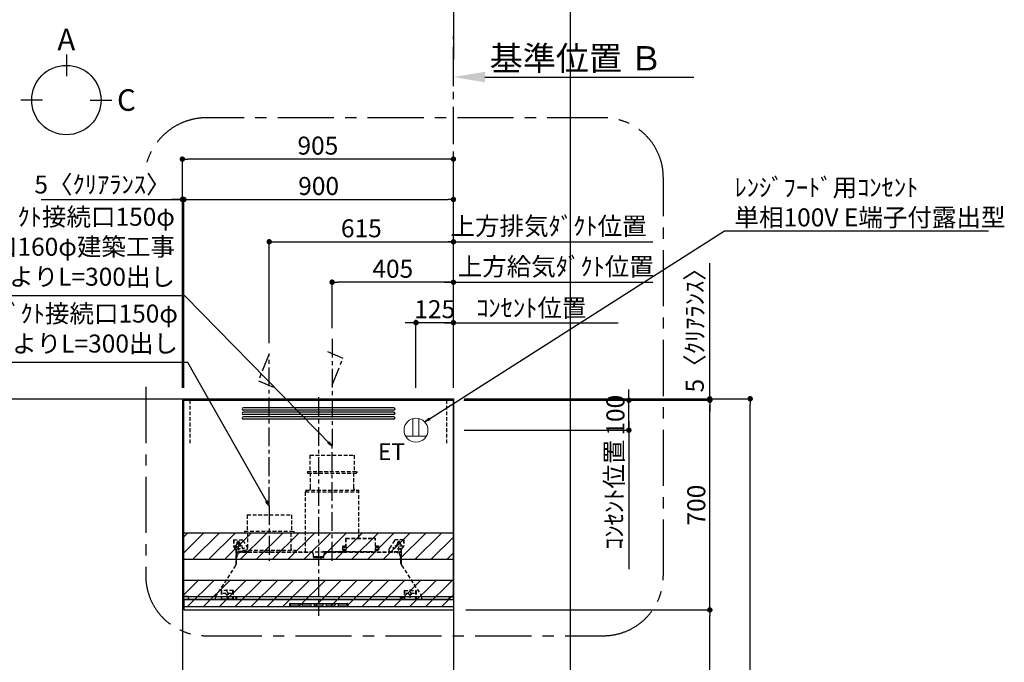
# Model space of a CAD drawing. Extents: x 27948 to 54421, y -11045 to -2175.
# Drawn here: x 44059 to 47346, y -7332 to -5187 of the extents above; entities that cross this region are included whole.
import ezdxf

# ---------------------------------------------------------------- set-up
doc = ezdxf.new("R2010")
doc.units = 0
doc.header["$LTSCALE"] = 50
doc.header["$MEASUREMENT"] = 0
doc.linetypes.add('CENTER', pattern=[2, 1.25, -0.25, 0.25, -0.25])
doc.linetypes.add('HIDDEN', pattern=[0.375, 0.25, -0.125])
doc.layers.get('0').update_dxf_attribs({"linetype": 'CONTINUOUS'})
doc.layers.get('DEFPOINTS').update_dxf_attribs({"color": 146, "linetype": 'CONTINUOUS'})
for name, color, linetype in [('111-壁仕上', 3, 'CONTINUOUS'), ('150-機器', 8, 'CONTINUOUS'), ('160-文字', 254, 'CONTINUOUS'), ('166-寸法B', 11, 'CONTINUOUS'), ('180-補助', 161, 'CONTINUOUS')]:
    doc.layers.add(name, color=color, linetype=linetype)
doc.styles.add('KH001', font='txt')
doc.styles.add('ＭＳ ゴシック', font='txt', dxfattribs={"height": 10})
doc.dimstyles.new('KH1xx030', dxfattribs={"dimscale": 30, "dimtxt": 2, "dimasz": 0.6, "dimexe": 0.3, "dimexo": 1.2, "dimgap": 0.5, "dimtad": 3, "dimdec": 1, "dimdsep": 46, "dimlunit": 6, "dimtxsty": 'KH001', "dimblk": 'DOT', "dimcen": 1, "dimdle": 1, "dimclrd": 256, "dimclre": 256, "dimclrt": 256, "dimadec": 0, "dimazin": 0, "dimtfac": 1, "dimtdec": 1, "dimtix": 1, "dimtmove": 2, "dimatfit": 3, "dimldrblk": 'CLOSEDBLANK', "dimfxl": 1, "dimtolj": 1, "dimtzin": 0, "dimlwd": -1, "dimlwe": -1, "dimarcsym": 0})

# ---------------------------------------------------------------- blocks, each defined once
blk = doc.blocks.new('*D98')
at = {"layer": '166-寸法B', "transparency": 16777216}
for p, q in [((45506.7, -5408.6), (45506.7, -5381.6)), ((45611.7, -5378.6), (46309.3, -5378.6))]:
    blk.add_line(p, q, dxfattribs=at)
blk.add_solid([(45611.7, -5361.1), (45611.7, -5396.1), (45506.7, -5378.6)], dxfattribs=at)
at = {"layer": 'DEFPOINTS', "color": 0, "transparency": 16777216}
for p in [(45506.7, -5378.6), (46300.3, -5378.6), (46300.3, -5466.2)]:
    blk.add_point(p, dxfattribs=at)
at = {"layer": '166-寸法B', "transparency": 16777216, "insert": (45916.3, -5316.1), "char_height": 81, "attachment_point": 5, "style": 'KH001'}
blk.add_mtext('\\A1;基準位置 Ｂ', dxfattribs=at)
blk = doc.blocks.new('_ClosedBlank')
at = {"color": 0, "linetype": 'ByBlock', "lineweight": -2}
for p, q in [((-1, 0.167), (0, 0)), ((-1, 0.167), (-1, -0.167)), ((0, 0), (-1, -0.167))]:
    blk.add_line(p, q, dxfattribs=at)
blk = doc.blocks.new('_None')
blk = doc.blocks.new('_Dot')
at = {"color": 0, "linetype": 'ByBlock', "lineweight": -2}
blk.add_line((-0.5, 0), (-1, 0), dxfattribs=at)
at = {"color": 0, "linetype": 'ByBlock', "const_width": 0.5}
blk.add_lwpolyline([(-0.25, 0, 1), (0.25, 0, 1)], format="xyb", close=True, dxfattribs=at)
blk = doc.blocks.new('*D259')
at = {"layer": '166-寸法B', "transparency": 16777216}
for p, q in [((44601.7, -6416.5), (44601.7, -5643.5)), ((45488.7, -5652.5), (44619.7, -5652.5)), ((45506.7, -6416.5), (45506.7, -5643.5))]:
    blk.add_line(p, q, dxfattribs=at)
at = {"layer": 'DEFPOINTS', "color": 0, "transparency": 16777216}
for p in [(44601.7, -5652.5), (44601.7, -6452.5), (45506.7, -6452.5)]:
    blk.add_point(p, dxfattribs=at)
at = {"layer": '166-寸法B', "transparency": 16777216, "xscale": 18, "yscale": 18, "zscale": 18, "rotation": 180}
blk.add_blockref('_Dot', (44601.7, -5652.5), dxfattribs=at)
at = {"layer": '166-寸法B', "transparency": 16777216, "xscale": 18, "yscale": 18, "zscale": 18}
blk.add_blockref('_Dot', (45506.7, -5652.5), dxfattribs=at)
at = {"layer": '166-寸法B', "transparency": 16777216, "insert": (45054.2, -5607.5), "char_height": 60, "attachment_point": 5, "style": 'KH001'}
blk.add_mtext('\\A1;905', dxfattribs=at)
blk = doc.blocks.new('*D244')
at = {"layer": '166-寸法B', "transparency": 16777216}
for p, q in [((45542.7, -6452.5), (46506.6, -6452.5)), ((46497.6, -8834.5), (46497.6, -6470.5)), ((45542.7, -8852.5), (46506.6, -8852.5))]:
    blk.add_line(p, q, dxfattribs=at)
at = {"layer": 'DEFPOINTS', "color": 0, "transparency": 16777216}
for p in [(45506.7, -6452.5), (46497.6, -6452.5), (45506.7, -8852.5)]:
    blk.add_point(p, dxfattribs=at)
at = {"layer": '166-寸法B', "transparency": 16777216, "xscale": 18, "yscale": 18, "zscale": 18}
for p, rotation in [((46497.6, -6452.5), 90), ((46497.6, -8852.5), 270)]:
    blk.add_blockref('_Dot', p, dxfattribs=dict(at, rotation=rotation))
at = {"layer": '166-寸法B', "transparency": 16777216, "insert": (46448.8, -7652.5), "char_height": 60, "attachment_point": 5, "rotation": 90, "style": 'KH001'}
blk.add_mtext('\\A1;2,400', dxfattribs=at)
blk = doc.blocks.new('*D245')
at = {"layer": '166-寸法B', "transparency": 16777216}
for p, q in [((44601.7, -6416.5), (44601.7, -5643.5)), ((45488.7, -5652.5), (44619.7, -5652.5)), ((45506.7, -6416.5), (45506.7, -5643.5))]:
    blk.add_line(p, q, dxfattribs=at)
at = {"layer": 'DEFPOINTS', "color": 0, "transparency": 16777216}
for p in [(44601.7, -5652.5), (44601.7, -6452.5), (45506.7, -6452.5)]:
    blk.add_point(p, dxfattribs=at)
at = {"layer": '166-寸法B', "transparency": 16777216, "xscale": 18, "yscale": 18, "zscale": 18, "rotation": 180}
blk.add_blockref('_Dot', (44601.7, -5652.5), dxfattribs=at)
at = {"layer": '166-寸法B', "transparency": 16777216, "xscale": 18, "yscale": 18, "zscale": 18}
blk.add_blockref('_Dot', (45506.7, -5652.5), dxfattribs=at)
at = {"layer": '166-寸法B', "transparency": 16777216, "insert": (45054.2, -5607.5), "char_height": 60, "attachment_point": 5, "style": 'KH001'}
blk.add_mtext('\\A1;905', dxfattribs=at)
blk = doc.blocks.new('*D246')
at = {"layer": '166-寸法B', "transparency": 16777216}
for p, q in [((45547.7, -7157.5), (46371.6, -7157.5)), ((46362.6, -7974.5), (46362.6, -7175.5)), ((45532.2, -7992.5), (46371.6, -7992.5))]:
    blk.add_line(p, q, dxfattribs=at)
at = {"layer": 'DEFPOINTS', "color": 0, "transparency": 16777216}
for p in [(45511.7, -7157.5), (46362.6, -7157.5), (45496.2, -7992.5)]:
    blk.add_point(p, dxfattribs=at)
at = {"layer": '166-寸法B', "transparency": 16777216, "xscale": 18, "yscale": 18, "zscale": 18}
for p, rotation in [((46362.6, -7157.5), 90), ((46362.6, -7992.5), 270)]:
    blk.add_blockref('_Dot', p, dxfattribs=dict(at, rotation=rotation))
at = {"layer": '166-寸法B', "transparency": 16777216, "insert": (46312.6, -7575), "char_height": 60, "attachment_point": 5, "rotation": 90, "style": 'KH001'}
blk.add_mtext('\\A1;835(785)', dxfattribs=at)
blk = doc.blocks.new('SERL-3R-901+SERV-9665_S')
at = {"layer": '150-機器', "color": 6, "linetype": 'Continuous'}
for p, q in [((-450, 35.5), (-450, 700)), ((-450, 700), (450, 700)), ((450, 35.5), (450, 700)), ((-450, 45.5), (450, 45.5)), ((-355, 35.5), (-450, 35.5)), ((-450, 34.5), (-450, 2)), ((-437, 35), (-449.5, 35)), ((-449.4, 45), (-449.4, 45.5)), ((-436, 45), (-449.4, 45)), ((-449, 35.5), (449, 35.5)), ((-437, 35.5), (-437, 35)), ((-437, 35), (274, 35)), ((-436, 45.5), (-436, 39.4)), ((-436, 39.4), (-433, 36.4)), ((-433, 36.4), (433, 36.4)), ((0, 35), (449.5, 35)), ((430.5, 35.5), (450, 35.5)), ((436, 39.4), (433, 36.4)), ((436, 45.5), (436, 39.4)), ((436, 45), (449.5, 45)), ((437, 35.5), (437, 35)), ((437, 35), (449.5, 35)), ((449.5, 45), (449.5, 45.5)), ((450, 34.5), (450, 2)), ((-448, 0), (448, 0))]:
    blk.add_line(p, q, dxfattribs=at)
at = {"layer": '150-機器', "color": 161, "linetype": 'CENTER'}
for p, q in [((0, 710), (0, -20)), ((45, 164.5), (45, 546.5)), ((-165, 347.1), (-165, 164.5))]:
    blk.add_line(p, q, dxfattribs=at)
at = {"layer": '150-機器', "linetype": 'Continuous'}
for p, q in [((251, 675), (-251, 675)), ((251, 667), (-251, 667)), ((251, 660), (-251, 660)), ((251, 652), (-251, 652)), ((251, 645), (-251, 645)), ((251, 637), (-251, 637)), ((-97, 20), (-97, 13)), ((-95.5, 21.5), (95.5, 21.5)), ((-95.5, 11.5), (95.5, 11.5)), ((-95, 17.5), (-95, 15.5)), ((-74.4, 19.5), (-93, 19.5)), ((-93, 13.5), (-67, 13.5)), ((-67, 19.5), (-73.7, 19.5)), ((-65, 15.5), (-65, 17.5)), ((-55, 17.5), (-55, 15.5)), ((-27, 19.5), (-53, 19.5)), ((-53, 13.5), (-27, 13.5)), ((-25, 15.5), (-25, 17.5)), ((-15, 17.5), (-15, 15.5)), ((13, 19.5), (-13, 19.5)), ((-13, 13.5), (13, 13.5)), ((15, 15.5), (15, 17.5)), ((25, 17.5), (25, 15.5)), ((53, 19.5), (27, 19.5)), ((27, 13.5), (53, 13.5)), ((55, 15.5), (55, 17.5)), ((65, 17.5), (65, 15.5)), ((93, 19.5), (67, 19.5)), ((67, 13.5), (93, 13.5)), ((95, 15.5), (95, 17.5)), ((97, 20), (97, 13))]:
    blk.add_line(p, q, dxfattribs=at)
at = {"layer": '150-機器', "linetype": 'HIDDEN'}
for p, q in [((-28.9, 516.5), (118.9, 516.5)), ((-28.9, 516.5), (-28.9, 462.5)), ((118.9, 516.5), (118.9, 462.5)), ((-37.5, 462.5), (127.5, 462.5)), ((-37.5, 462.5), (-37.5, 458.5)), ((127.5, 462.5), (127.5, 458.5)), ((-35.5, 456.5), (125.5, 456.5)), ((-27.2, 456.5), (-27.2, 453.4)), ((-27.2, 408.3), (-27.2, 456.5)), ((117.2, 408.3), (117.2, 456.5)), ((-43, 399.5), (133, 399.5)), ((-43, 399.5), (-43, 395.1)), ((-27.2, 405.9), (-27.2, 408.3)), ((117.2, 405.9), (117.2, 408.3)), ((133, 399.5), (133, 395.1)), ((-44.5, 393.9), (-44.5, 195.1)), ((-43.9, 394.5), (133.9, 394.5)), ((134.5, 239.5), (134.5, 393.9)), ((-238.9, 317.1), (-91.1, 317.1)), ((-238.9, 317.1), (-238.9, 263.1)), ((-91.1, 317.1), (-91.1, 263.1)), ((-247.5, 263.1), (-247.5, 259.1)), ((-247.5, 263.1), (-82.5, 263.1)), ((-82.5, 263.1), (-82.5, 259.1)), ((-284, 234.5), (-257.7, 234.5)), ((-284, 234.5), (-284, 213.6)), ((-283, 234.5), (-283, 213.6)), ((-268, 198.5), (-268, 231)), ((-257.7, 234.5), (-255, 234.5)), ((-253.5, 232.3), (-255, 234.5)), ((-253.5, 232.3), (-237.2, 207.8)), ((-245.5, 257.1), (-84.5, 257.1)), ((-237.2, 257.1), (-237.2, 254)), ((-237.2, 257.1), (-237.2, 205.9)), ((-92.8, 257.1), (-92.8, 205.9)), ((-92.8, 257.1), (-92.8, 254)), ((90.2, 238.9), (90.2, 195.1)), ((90.8, 239.5), (90.8, 195.1)), ((90.8, 239.5), (189.4, 239.5)), ((90.8, 238.9), (189.4, 238.9)), ((189.4, 194.5), (189.4, 239.5)), ((190, 194.5), (190, 238.9)), ((253.5, 232.3), (235.8, 205.8)), ((284, 234.5), (257.7, 234.5)), ((268, 198.5), (268, 231)), ((283, 234.5), (283, 213.6)), ((284, 234.5), (284, 213.6)), ((-277.2, 204.3), (-282.2, 209.3)), ((-254, 212.5), (-282, 212.5)), ((-276.5, 205), (-281.5, 210)), ((-276, 201.4), (-276, 150.7)), ((-275, 201.4), (-275, 153.2)), ((-261.5, 224.5), (-274.5, 224.5)), ((-272, 224.5), (-272, 220.6)), ((-264, 224.5), (-264, 220.6)), ((-253, 199.5), (-77, 199.5)), ((-253, 199.5), (-253, 195.1)), ((-77, 199.5), (-77, 195.1)), ((79, 211), (90.2, 211)), ((79.4, 201.8), (90.2, 201.8)), ((88.2, 199.8), (79.8, 201)), ((79.9, 209.8), (88.2, 211)), ((80.3, 209), (90.2, 209)), ((80.6, 199.8), (90.2, 199.8)), ((80.7, 214), (80.7, 211)), ((80.7, 214), (90.2, 214)), ((88.2, 211), (90.2, 210)), ((88.2, 199.8), (90.2, 200.8)), ((190, 214), (199.5, 214)), ((190, 212), (190, 211)), ((190, 211), (202.5, 211)), ((190, 210), (192, 211)), ((190, 209), (199.7, 209)), ((190, 201.8), (200.3, 201.8)), ((190, 200.8), (192, 199.8)), ((190, 199.8), (190, 198.8)), ((190, 199.8), (198.3, 199.8)), ((200.6, 209.8), (192, 211)), ((192, 199.8), (199.4, 200.9)), ((199.5, 214), (199.5, 211)), ((235, 194.5), (235, 203)), ((282, 212.5), (254, 212.5)), ((274.5, 224.5), (261.5, 224.5)), ((264, 224.5), (264, 220.6)), ((272, 224.5), (272, 220.6)), ((275, 153.2), (275, 201.4)), ((276, 201.4), (276, 150.7)), ((276.5, 205), (281.5, 210)), ((277.2, 204.3), (282.2, 209.3)), ((-275, 196.5), (-276, 196.5)), ((-273, 196.5), (-275, 196.5)), ((-275, 193.9), (-275, 153.2)), ((-274.4, 193.9), (-275, 193.9)), ((-274.4, 193.9), (-274.4, 194.5)), ((-274.4, 194.5), (274.4, 194.5)), ((-274.4, 193.9), (-268.1, 187.6)), ((-274, 159.4), (-274, 173.5)), ((-273, 194.5), (-273, 196.5)), ((-253, 195.5), (-273, 195.5)), ((-235, 194.5), (-273, 194.5)), ((-254, 193.5), (-27, 193.5)), ((-17, 176), (-17, 183.5)), ((-14.5, 175.5), (-16.5, 175.5)), ((-15, 178), (15, 178)), ((-15, 175.5), (-15, 178)), ((-14.5, 175.5), (-14.5, 177.2)), ((-14.5, 175.7), (0, 175.7)), ((14.5, 175.7), (0, 175.7)), ((14.5, 175.5), (14.5, 177.5)), ((14.5, 175.5), (16.5, 175.5)), ((15, 175.5), (15, 178)), ((17, 176), (17, 183.5)), ((17.1, 195.1), (85.9, 195.1)), ((27, 193.5), (254, 193.5)), ((90.2, 195.1), (70, 195.1)), ((90.2, 194.5), (70, 194.5)), ((92.8, 195.1), (90.8, 197.1)), ((92.8, 195.1), (187.4, 195.1)), ((187.4, 195.1), (189.4, 197.1)), ((189.4, 195.1), (190, 195.1)), ((235, 195.5), (273, 195.5)), ((235, 194.5), (273, 194.5)), ((268.1, 187.6), (274.4, 193.9)), ((273, 194.5), (273, 196.5)), ((273, 196.5), (275, 196.5)), ((274, 159.4), (274, 173.5)), ((274, 159.4), (274, 173.5)), ((274.4, 193.9), (274.4, 194.5)), ((274.4, 193.9), (275, 193.9)), ((274.4, 155.5), (274.4, 193.9)), ((274.4, 155.5), (274.4, 183.4)), ((275, 196.5), (276, 196.5)), ((275, 193.9), (275, 153.2)), ((-277.2, 148.5), (-341.8, 49.5)), ((277.2, 148.5), (341.8, 49.5)), ((-305.5, 40.5), (-305.5, 68.5)), ((305.5, 40.5), (305.5, 68.5)), ((-345, 38.6), (-345, 35.5)), ((-325.5, 64.5), (-325.5, 38.1)), ((-285.5, 64.5), (-325.5, 64.5)), ((-323.9, 64.5), (-323.9, 38.1)), ((-289.1, 36.1), (-321.9, 36.1)), ((-291.5, 54.5), (-319.5, 54.5)), ((-287.1, 64.5), (-287.1, 38.1)), ((-285.5, 64.5), (-285.5, 38.1)), ((-284.5, 45.4), (-285.5, 45.4)), ((285.5, 64.5), (285.5, 38.1)), ((285.5, 64.5), (325.5, 64.5)), ((287.1, 64.5), (287.1, 38.1)), ((289.1, 36.1), (321.9, 36.1)), ((319.5, 54.5), (291.5, 54.5)), ((323.9, 64.5), (323.9, 38.1)), ((325.5, 64.5), (325.5, 38.1)), ((345, 38.6), (345, 35))]:
    blk.add_line(p, q, dxfattribs=at)
for centre, radius in [((-252, 207.5), 3), ((252, 207.5), 3), ((-305.5, 54.5), 4), ((305.5, 54.5), 4), ((305.5, 54.5), 4)]:
    blk.add_circle(centre, radius, dxfattribs=at)
at = {"layer": '150-機器', "color": 6, "linetype": 'Continuous'}
for centre in [(-275, 41), (275, 41)]:
    blk.add_circle(centre, 1.81, dxfattribs=at)
at = {"layer": '150-機器', "linetype": 'Continuous'}
for centre, radius, start, end in [((-251, 671), 4, 90, 270), ((-251, 656), 4, 90, 270), ((251, 671), 4, 270, 90), ((251, 656), 4, 270, 90), ((-251, 641), 4, 90, 270), ((251, 641), 4, 270, 90), ((-95.5, 20), 1.5, 90, 180), ((-95.5, 13), 1.5, 180, 270), ((-93, 17.5), 2, 90, 180), ((-93, 15.5), 2, 180, 270), ((-67, 17.5), 2, 0, 90), ((-67, 15.5), 2, 270, 0), ((-53, 17.5), 2, 90, 180), ((-53, 15.5), 2, 180, 270), ((-27, 17.5), 2, 0, 90), ((-27, 15.5), 2, 270, 0), ((-13, 17.5), 2, 90, 180), ((-13, 15.5), 2, 180, 270), ((13, 17.5), 2, 0, 90), ((13, 15.5), 2, 270, 0), ((27, 17.5), 2, 90, 180), ((27, 15.5), 2, 180, 270), ((53, 17.5), 2, 0, 90), ((53, 15.5), 2, 270, 0), ((67, 17.5), 2, 90, 180), ((67, 15.5), 2, 180, 270), ((93, 17.5), 2, 0, 90), ((93, 15.5), 2, 270, 0), ((95.5, 20), 1.5, 0, 90), ((95.5, 13), 1.5, 270, 0)]:
    blk.add_arc(centre, radius, start, end, dxfattribs=at)
at = {"layer": '150-機器', "linetype": 'HIDDEN'}
for centre, radius, start, end in [((-35.5, 458.5), 2, 180, 270), ((125.5, 458.5), 2, 270, 0), ((-42.4, 395.1), 0.6, 180, 270), ((-37.2, 405.9), 10, 320.2082, 360), ((127.2, 405.9), 10, 180, 219.7918), ((132.4, 395.1), 0.6, 270, 0), ((-43.9, 393.9), 0.6, 90, 180), ((133.9, 393.9), 0.6, 0, 90), ((-257.7, 229.5), 5, 33.6901, 90), ((-245.5, 259.1), 2, 180, 270), ((-84.5, 259.1), 2, 270, 0), ((90.8, 238.9), 0.6, 90, 180), ((189.4, 238.9), 0.6, 0, 90), ((257.7, 229.5), 5, 90, 146.3099), ((-278, 213.6), 6, 180, 225), ((-278, 213.6), 5, 180, 225), ((-280, 201.4), 4, 0, 45), ((-268, 212.5), 9, 116.3878, 63.6122), ((-280, 201.4), 5, 0, 45), ((-268, 224.5), 4, 0, 180), ((-247.2, 205.9), 10, 320.2082, 360), ((-82.8, 205.9), 10, 180, 219.7918), ((240, 203), 5, 146.3099, 180), ((268, 212.5), 9, 116.3878, 63.6122), ((268, 224.5), 4, 360, 180), ((280, 201.4), 5, 135, 180), ((280, 201.4), 4, 135, 180), ((278, 213.6), 5, 315, 0), ((278, 213.6), 6, 315, 0), ((-274.4, 193.9), 0.6, 90, 180), ((-254, 173.5), 20, 90, 180), ((-252.4, 195.1), 0.6, 180, 270), ((-77.6, 195.1), 0.6, 270, 0), ((-27, 183.5), 10, 0, 90), ((-16.5, 176), 0.5, 180, 270), ((-12.6, 177.3), 1.88, 159.3794, 175.5981), ((12.6, 177.3), 1.88, 4.4019, 20.6206), ((17.1, 194.5), 0.6, 90, 180), ((16.5, 176), 0.5, 270, 360), ((27, 183.5), 10, 90, 180), ((85.9, 194.5), 0.6, 360, 90), ((90.2, 195.1), 0.6, 270, 0), ((254, 173.5), 20, 0, 90), ((274.4, 193.9), 0.6, 0, 90), ((-294, 159.4), 20, 326.9207, 334.1581), ((-294, 159.4), 20, 334.1581, 360), ((294, 159.4), 20, 180, 205.8419), ((294, 159.4), 20, 205.8419, 213.0793), ((-325, 38.6), 20, 146.9207, 180), ((-321.9, 38.1), 3.6, 180, 239.4416), ((-321.9, 38.1), 2, 180, 270), ((-289.1, 38.1), 2, 270, 360), ((-289.1, 38.1), 3.6, 300.5584, 360), ((289.1, 38.1), 3.6, 180, 239.4416), ((289.1, 38.1), 2, 180, 270), ((321.9, 38.1), 2, 270, 0), ((321.9, 38.1), 3.6, 300.5584, 0), ((325, 38.6), 20, 0, 33.0793)]:
    blk.add_arc(centre, radius, start, end, dxfattribs=at)
at = {"layer": '150-機器', "color": 6, "linetype": 'Continuous'}
for centre, radius, start, end in [((-449.5, 35.5), 0.5, 180, 270), ((-449.5, 34.5), 0.5, 90, 180), ((449.5, 35.5), 0.5, 270, 360), ((449.5, 34.5), 0.5, 0, 90), ((-448, 2), 2, 180, 270), ((448, 2), 2, 270, 0)]:
    blk.add_arc(centre, radius, start, end, dxfattribs=at)
at = {"layer": '150-機器', "linetype": 'HIDDEN'}
for points, knots in [([(79, 211), (79.8, 209.9), (81.7, 207.4), (78, 203.4), (79.8, 200.9), (80.6, 199.8)], [0, 0, 0, 0, 3.724178, 8.523057, 12.136145, 12.136145, 12.136145, 12.136145]), ([(202.5, 211), (200.5, 209.7), (197.2, 207.6), (202.7, 203.9), (200, 201.4), (198.3, 199.8)], [0, 0, 0, 0, 5.268178, 8.658833, 13.999266, 13.999266, 13.999266, 13.999266])]:
    blk.add_open_spline(points, degree=3, knots=knots, dxfattribs=at)
at = {"layer": 'DEFPOINTS', "linetype": 'HIDDEN'}
for p, q in [((-428.5, 556.5), (-428.5, 697.3)), ((428.5, 556.5), (428.5, 697.3))]:
    blk.add_line(p, q, dxfattribs=at)
blk = doc.blocks.new('*D247')
at = {"layer": '166-寸法B', "transparency": 16777216}
for p, q in [((45476.7, -5928.5), (46172.1, -5928.5)), ((45506.7, -6416.5), (45506.7, -5919.5))]:
    blk.add_line(p, q, dxfattribs=at)
at = {"layer": 'DEFPOINTS', "color": 0, "transparency": 16777216}
for p in [(46142.1, -5928.5), (46142.1, -6330.7), (45506.7, -6452.5)]:
    blk.add_point(p, dxfattribs=at)
at = {"layer": '166-寸法B', "transparency": 16777216, "insert": (45824.4, -5876.1), "char_height": 60, "attachment_point": 5, "style": 'KH001'}
blk.add_mtext('\\A1;上方排気ﾀﾞｸﾄ位置', dxfattribs=at)
blk = doc.blocks.new('*D248')
at = {"layer": '166-寸法B', "transparency": 16777216}
for p, q in [((46092.6, -6439.5), (46092.6, -6421.5)), ((45541.7, -6457.5), (46101.6, -6457.5)), ((46092.6, -6557.5), (46092.6, -6457.5)), ((45542.7, -6557.5), (46101.6, -6557.5)), ((46092.6, -6575.5), (46092.6, -6593.5))]:
    blk.add_line(p, q, dxfattribs=at)
at = {"layer": 'DEFPOINTS', "color": 0, "transparency": 16777216}
for p in [(45505.7, -6457.5), (46092.6, -6457.5), (45506.7, -6557.5)]:
    blk.add_point(p, dxfattribs=at)
at = {"layer": '166-寸法B', "transparency": 16777216, "xscale": 18, "yscale": 18, "zscale": 18}
for p, rotation in [((46092.6, -6457.5), 270), ((46092.6, -6557.5), 90)]:
    blk.add_blockref('_Dot', p, dxfattribs=dict(at, rotation=rotation))
at = {"layer": '166-寸法B', "transparency": 16777216, "insert": (46047.6, -6507.5), "char_height": 60, "attachment_point": 5, "rotation": 90, "style": 'KH001'}
blk.add_mtext('\\A1;100', dxfattribs=at)
blk = doc.blocks.new('*D249')
at = {"layer": '166-寸法B', "transparency": 16777216}
for p, q in [((46092.6, -6527.5), (46092.6, -7021.4)), ((45542.7, -6557.5), (46101.6, -6557.5))]:
    blk.add_line(p, q, dxfattribs=at)
at = {"layer": 'DEFPOINTS', "color": 0, "transparency": 16777216}
for p in [(45506.7, -6557.5), (46092.6, -6991.4), (46211.3, -6991.4)]:
    blk.add_point(p, dxfattribs=at)
at = {"layer": '166-寸法B', "transparency": 16777216, "insert": (46043.2, -6772.8), "char_height": 60, "attachment_point": 5, "rotation": 90, "style": 'KH001'}
blk.add_mtext('\\A1;ｺﾝｾﾝﾄ位置', dxfattribs=at)
blk = doc.blocks.new('*D250')
at = {"layer": '166-寸法B', "transparency": 16777216}
for p, q in [((45542.7, -6457.5), (46371.6, -6457.5)), ((46362.6, -7139.5), (46362.6, -6475.5)), ((45547.7, -7157.5), (46371.6, -7157.5))]:
    blk.add_line(p, q, dxfattribs=at)
at = {"layer": 'DEFPOINTS', "color": 0, "transparency": 16777216}
for p in [(45506.7, -6457.5), (46362.6, -6457.5), (45511.7, -7157.5)]:
    blk.add_point(p, dxfattribs=at)
at = {"layer": '166-寸法B', "transparency": 16777216, "xscale": 18, "yscale": 18, "zscale": 18}
for p, rotation in [((46362.6, -6457.5), 90), ((46362.6, -7157.5), 270)]:
    blk.add_blockref('_Dot', p, dxfattribs=dict(at, rotation=rotation))
at = {"layer": '166-寸法B', "transparency": 16777216, "insert": (46317.6, -6807.5), "char_height": 60, "attachment_point": 5, "rotation": 90, "style": 'KH001'}
blk.add_mtext('\\A1;700', dxfattribs=at)
blk = doc.blocks.new('*D251')
at = {"layer": '166-寸法B', "transparency": 16777216}
for p, q in [((44891.7, -6266.5), (44891.7, -5919.5)), ((44909.7, -5928.5), (45488.7, -5928.5)), ((45506.7, -6416.5), (45506.7, -5919.5))]:
    blk.add_line(p, q, dxfattribs=at)
at = {"layer": 'DEFPOINTS', "color": 0, "transparency": 16777216}
for p in [(45506.7, -5928.5), (44891.7, -6302.5), (45506.7, -6452.5)]:
    blk.add_point(p, dxfattribs=at)
at = {"layer": '166-寸法B', "transparency": 16777216, "xscale": 18, "yscale": 18, "zscale": 18, "rotation": 180}
blk.add_blockref('_Dot', (44891.7, -5928.5), dxfattribs=at)
at = {"layer": '166-寸法B', "transparency": 16777216, "xscale": 18, "yscale": 18, "zscale": 18}
blk.add_blockref('_Dot', (45506.7, -5928.5), dxfattribs=at)
at = {"layer": '166-寸法B', "transparency": 16777216, "insert": (45199.2, -5883.5), "char_height": 60, "attachment_point": 5, "style": 'KH001'}
blk.add_mtext('\\A1;615', dxfattribs=at)
blk = doc.blocks.new('*D252')
at = {"layer": '166-寸法B', "transparency": 16777216}
for p, q in [((45363.7, -6198.5), (45345.7, -6198.5)), ((45381.7, -6416.5), (45381.7, -6189.5)), ((45506.7, -6198.5), (45381.7, -6198.5)), ((45506.7, -6416.5), (45506.7, -6189.5)), ((45524.7, -6198.5), (45542.7, -6198.5))]:
    blk.add_line(p, q, dxfattribs=at)
at = {"layer": 'DEFPOINTS', "color": 0, "transparency": 16777216}
for p in [(45381.7, -6198.5), (45381.7, -6452.5), (45506.7, -6452.5)]:
    blk.add_point(p, dxfattribs=at)
at = {"layer": '166-寸法B', "transparency": 16777216, "xscale": 18, "yscale": 18, "zscale": 18}
blk.add_blockref('_Dot', (45381.7, -6198.5), dxfattribs=at)
at = {"layer": '166-寸法B', "transparency": 16777216, "xscale": 18, "yscale": 18, "zscale": 18, "rotation": 180}
blk.add_blockref('_Dot', (45506.7, -6198.5), dxfattribs=at)
at = {"layer": '166-寸法B', "transparency": 16777216, "insert": (45444.2, -6153.5), "char_height": 60, "attachment_point": 5, "style": 'KH001'}
blk.add_mtext('\\A1;125', dxfattribs=at)
blk = doc.blocks.new('ｺﾝｾﾝﾄ 展開用')
at = {"layer": '160-文字', "color": 4, "linetype": 'Continuous', "lineweight": 20}
for p, q in [((-20, 34.6), (-20, -34.6)), ((38.7, 10), (-20, 10)), ((38.7, -10), (-20, -10))]:
    blk.add_line(p, q, dxfattribs=at)
blk.add_circle((0, 0), 40, dxfattribs=at)
blk = doc.blocks.new('*D253')
at = {"layer": '166-寸法B', "transparency": 16777216}
for p, q in [((45101.7, -6216.5), (45101.7, -6054.5)), ((45488.7, -6063.5), (45119.7, -6063.5)), ((45506.7, -6416.5), (45506.7, -6054.5))]:
    blk.add_line(p, q, dxfattribs=at)
at = {"layer": 'DEFPOINTS', "color": 0, "transparency": 16777216}
for p in [(45101.7, -6063.5), (45101.7, -6252.5), (45506.7, -6452.5)]:
    blk.add_point(p, dxfattribs=at)
at = {"layer": '166-寸法B', "transparency": 16777216, "xscale": 18, "yscale": 18, "zscale": 18, "rotation": 180}
blk.add_blockref('_Dot', (45101.7, -6063.5), dxfattribs=at)
at = {"layer": '166-寸法B', "transparency": 16777216, "xscale": 18, "yscale": 18, "zscale": 18}
blk.add_blockref('_Dot', (45506.7, -6063.5), dxfattribs=at)
at = {"layer": '166-寸法B', "transparency": 16777216, "insert": (45304.2, -6018.5), "char_height": 60, "attachment_point": 5, "style": 'KH001'}
blk.add_mtext('\\A1;405', dxfattribs=at)
blk = doc.blocks.new('*D254')
at = {"layer": '166-寸法B', "transparency": 16777216}
for p, q in [((45476.7, -6063.5), (46172.1, -6063.5)), ((45506.7, -6416.5), (45506.7, -6054.5))]:
    blk.add_line(p, q, dxfattribs=at)
at = {"layer": 'DEFPOINTS', "color": 0, "transparency": 16777216}
for p in [(46142.1, -6063.5), (46142.1, -6195.7), (45506.7, -6452.5)]:
    blk.add_point(p, dxfattribs=at)
at = {"layer": '166-寸法B', "transparency": 16777216, "insert": (45848.5, -6011.1), "char_height": 60, "attachment_point": 5, "style": 'KH001'}
blk.add_mtext('\\A1;上方給気ﾀﾞｸﾄ位置', dxfattribs=at)
blk = doc.blocks.new('*D255')
at = {"layer": '166-寸法B', "transparency": 16777216}
for p, q in [((46362.6, -6452.5), (46362.6, -5999.6)), ((46362.6, -6434.5), (46362.6, -6416.5)), ((45973.5, -6452.5), (46371.6, -6452.5)), ((45973.5, -6457.5), (46371.6, -6457.5)), ((46362.6, -6457.5), (46362.6, -6452.5)), ((46362.6, -6475.5), (46362.6, -6493.5))]:
    blk.add_line(p, q, dxfattribs=at)
at = {"layer": 'DEFPOINTS', "color": 0, "transparency": 16777216}
for p in [(45937.5, -6452.5), (45937.5, -6457.5), (46362.6, -6452.5)]:
    blk.add_point(p, dxfattribs=at)
at = {"layer": '166-寸法B', "transparency": 16777216, "xscale": 18, "yscale": 18, "zscale": 18}
for p, rotation in [((46362.6, -6452.5), 270), ((46362.6, -6457.5), 90)]:
    blk.add_blockref('_Dot', p, dxfattribs=dict(at, rotation=rotation))
at = {"layer": '166-寸法B', "transparency": 16777216, "insert": (46312.6, -6204.1), "char_height": 60, "attachment_point": 5, "rotation": 90, "style": 'KH001'}
blk.add_mtext('\\A1;5〈ｸﾘｱﾗﾝｽ〉', dxfattribs=at)
blk = doc.blocks.new('*D256')
at = {"layer": '166-寸法B', "transparency": 16777216}
for p, q in [((45476.7, -6198.5), (46056.7, -6198.5)), ((45506.7, -6416.5), (45506.7, -6189.5))]:
    blk.add_line(p, q, dxfattribs=at)
at = {"layer": 'DEFPOINTS', "color": 0, "transparency": 16777216}
for p in [(46026.7, -6198.5), (45506.7, -6452.5), (46026.7, -6535)]:
    blk.add_point(p, dxfattribs=at)
at = {"layer": '166-寸法B', "transparency": 16777216, "insert": (45766.7, -6149.1), "char_height": 60, "attachment_point": 5, "style": 'KH001'}
blk.add_mtext('\\A1;ｺﾝｾﾝﾄ位置', dxfattribs=at)
blk = doc.blocks.new('*D257')
at = {"layer": '166-寸法B', "transparency": 16777216}
for p, q in [((44606.7, -6051.6), (44606.7, -5778.3)), ((45506.7, -6051.6), (45506.7, -5778.3)), ((44624.7, -5787.3), (45488.7, -5787.3))]:
    blk.add_line(p, q, dxfattribs=at)
at = {"layer": 'DEFPOINTS', "color": 0, "transparency": 16777216}
for p in [(45506.7, -5787.3), (44606.7, -6087.6), (45506.7, -6087.6)]:
    blk.add_point(p, dxfattribs=at)
at = {"layer": '166-寸法B', "transparency": 16777216, "xscale": 18, "yscale": 18, "zscale": 18, "rotation": 180}
blk.add_blockref('_Dot', (44606.7, -5787.3), dxfattribs=at)
at = {"layer": '166-寸法B', "transparency": 16777216, "xscale": 18, "yscale": 18, "zscale": 18}
blk.add_blockref('_Dot', (45506.7, -5787.3), dxfattribs=at)
at = {"layer": '166-寸法B', "transparency": 16777216, "insert": (45056.7, -5742.3), "char_height": 60, "attachment_point": 5, "style": 'KH001'}
blk.add_mtext('\\A1;900', dxfattribs=at)
blk = doc.blocks.new('*D344')
at = {"layer": '166-寸法B', "transparency": 16777216}
for p, q in [((44601.7, -6051.6), (44601.7, -5778.3)), ((44606.7, -6416.5), (44606.7, -5778.3)), ((44130.4, -5787.3), (44601.7, -5787.3)), ((44583.7, -5787.3), (44565.7, -5787.3)), ((44588.7, -5787.3), (44570.7, -5787.3)), ((44601.7, -5787.3), (44583.7, -5787.3)), ((44601.7, -5787.3), (44606.7, -5787.3)), ((44601.7, -5787.3), (44606.7, -5787.3)), ((44606.7, -5787.3), (44624.7, -5787.3)), ((44619.7, -5787.3), (44637.7, -5787.3)), ((44624.7, -5787.3), (44642.7, -5787.3))]:
    blk.add_line(p, q, dxfattribs=at)
at = {"layer": 'DEFPOINTS', "color": 0, "transparency": 16777216}
for p in [(44606.7, -5787.3), (44601.7, -6087.6), (44606.7, -6452.5)]:
    blk.add_point(p, dxfattribs=at)
at = {"layer": '166-寸法B', "transparency": 16777216, "xscale": 18, "yscale": 18, "zscale": 18}
blk.add_blockref('_Dot', (44606.7, -5787.3), dxfattribs=at)
at = {"layer": '166-寸法B', "transparency": 16777216, "xscale": 18, "yscale": 18, "zscale": 18, "rotation": 180}
blk.add_blockref('_Dot', (44601.7, -5787.3), dxfattribs=at)
at = {"layer": '166-寸法B', "transparency": 16777216, "insert": (44334.9, -5737.3), "char_height": 60, "attachment_point": 5, "style": 'KH001'}
blk.add_mtext('\\A1;5〈ｸﾘｱﾗﾝｽ〉', dxfattribs=at)

msp = doc.modelspace()

# ---------------------------------------------------------------- hatches: boundary and pattern name
at = {"layer": '180-補助'}
h = msp.add_hatch(dxfattribs=at)
h.set_pattern_fill('ANSI31', color=13, scale=300, style=0)
h.set_pattern_definition([(45, (-174097.765, 4440.034), (-26.516504, 26.516504), [])])
h.paths.add_polyline_path([(44602.69, -6899.51), (45506.69, -6899.51), (45506.69, -6989.51), (44602.69, -6989.51)])
h = msp.add_hatch(dxfattribs=at)
h.set_pattern_fill('ANSI31', color=13, scale=300, style=0)
h.set_pattern_definition([(45, (-174097.765, 4512.034), (-26.516504, 26.516504), [])])
h.paths.add_polyline_path([(44602.69, -7057.51), (45506.69, -7057.51), (45506.69, -7147.51), (44602.69, -7147.51)])

# ---------------------------------------------------------------- linework, layer by layer
at = {"layer": '111-壁仕上', "ltscale": 2}
for p, q in [((45506.69, -4010.06), (45506.69, -5318.49)), ((42500.33, -6452.51), (45506.69, -6452.51)), ((44601.69, -6452.51), (44601.69, -7992.51)), ((45506.69, -6452.51), (45506.69, -8852.51))]:
    msp.add_line(p, q, dxfattribs=at)
at = {"layer": '111-壁仕上', "color": 253, "linetype": 'CENTER', "ltscale": 2}
msp.add_line((45506.69, -6202.51), (45506.69, -5241.47), dxfattribs=at)
at = {"layer": '150-機器', "linetype": 'CENTER'}
for p, q in [((45101.69, -6252.51), (45101.69, -6611.01)), ((45138.05, -6317.59), (45086.87, -6296.37)), ((45101.69, -6407.5), (45138.05, -6317.59))]:
    msp.add_line(p, q, dxfattribs=at)
msp.add_lwpolyline([(44891.69, -6810.41), (44891.69, -6302.51), (44855.32, -6392.41), (44906.5, -6413.64)], dxfattribs=at)
at = {"layer": '166-寸法B'}
for p, q in [((44214.33, -5303.71), (44214.33, -5375.71)), ((44134.65, -5455.39), (44062.65, -5455.39)), ((44294, -5455.39), (44366, -5455.39))]:
    msp.add_line(p, q, dxfattribs=at)
msp.add_circle((44214.33, -5455.39), 115.68, dxfattribs=at)
at = {"layer": '180-補助', "linetype": 'CENTER', "ltscale": 3}
msp.add_lwpolyline([(44479.42, -6413.06), (44479.42, -7043.49, 0.4142136), (44679.42, -7243.49), (46007.57, -7243.49, 0.4142136), (46207.57, -7043.49), (46207.57, -5714.46, 0.4142136), (46007.57, -5514.46), (44679.42, -5514.46, 0.3441915), (44479.42, -5676.52), (44479.42, -5676.52)], format="xyb", dxfattribs=at)
at = {"layer": '180-補助', "color": 13}
for points in [[(44602.69, -6899.51), (45506.69, -6899.51), (45506.69, -6989.51), (44602.69, -6989.51)], [(44602.69, -7057.51), (45506.69, -7057.51), (45506.69, -7147.51), (44602.69, -7147.51)]]:
    msp.add_lwpolyline(points, close=True, dxfattribs=at)
at = {"layer": 'DEFPOINTS'}
msp.add_line((45897.65, -9992.67), (45897.65, -2636.44), dxfattribs=at)

# ---------------------------------------------------------------- block references
at = {"layer": '150-機器'}
msp.add_blockref('SERL-3R-901+SERV-9665_S', (45056.69, -7157.51), dxfattribs=at)
at = {"layer": '160-文字', "rotation": 90.00000000000003}
msp.add_blockref('ｺﾝｾﾝﾄ 展開用', (45381.69, -6557.51), dxfattribs=at)

# ---------------------------------------------------------------- texts
at = {"layer": '160-文字', "char_height": 60, "style": 'KH001'}
for s, insert, attachment_point in [('\\A1;ﾚﾝｼﾞﾌｰﾄﾞ用ｺﾝｾﾝﾄ\\P単相100V E端子付露出型', (46445.21, -5877.11), 7), ('上方給気時ﾀﾞｸﾄ接続口150φ\\P開口160φ建築工事 \\P天井面よりL=300出し', (44576.99, -6093.89), 9), ('{上方排気時ﾀﾞｸﾄ接続口150φ\\P開口160φ建築工事 天井面よりL=300出し}', (44587.02, -6316.94), 9)]:
    msp.add_mtext(s, dxfattribs=dict(at, insert=insert, attachment_point=attachment_point))
at = {"layer": '160-文字', "color": 4, "lineweight": 0, "insert": (45254.52, -6601.21), "char_height": 56, "attachment_point": 1, "line_spacing_factor": 0.782827, "style": 'ＭＳ ゴシック'}
msp.add_mtext('ET', dxfattribs=at)
at = {"layer": '166-寸法B', "char_height": 72, "attachment_point": 5, "style": 'KH001'}
for s, insert in [('{\\fArial|b0|i0|c0|p32;A}', (44214.33, -5253.31)), ('{\\fArial|b0|i0|c0|p32;C}', (44414.9, -5455.39))]:
    msp.add_mtext(s, dxfattribs=dict(at, insert=insert))

# ---------------------------------------------------------------- dimensions: what is measured, and where the dimension line sits
at = {"layer": '166-寸法B'}
for base, p1, p2, angle, text, override, picture, middle in [((46300.32, -5378.57), (45506.69, -5378.57), (46300.32, -5466.18), 180, '基準位置 Ｂ', {"dimtxt": 2.7, "dimasz": 3.5, "dimexe": 0.1, "dimexo": 1, "dimblk2": 'None', "dimsah": 1, "dimdle": 0.3, "dimse2": 1}, '*D98', (45916.32, -5316.08)), ((46142.11, -6063.53), (45506.69, -6452.51), (46142.11, -6195.71), 180, '上方給気ﾀﾞｸﾄ位置', {"dimblk1": 'None', "dimblk2": 'None', "dimsah": 1, "dimse2": 1}, '*D254', (45848.46, -6011.06)), ((46362.63, -6452.51), (45937.52, -6457.51), (45937.52, -6452.51), 90, '<>〈ｸﾘｱﾗﾝｽ〉', {"dimtmove": 1}, '*D255', (46393.67, -6204.07))]:
    dim = msp.add_linear_dim(base=base, p1=p1, p2=p2, angle=angle, text=text, dimstyle='KH1xx030', override=override, dxfattribs=at)
    dim.commit()
    dim.dimension.update_dxf_attribs({"geometry": picture, "text_midpoint": middle, "dimtype": 128})
for base, p1, p2, angle, picture, middle in [((44601.69, -5652.53), (45506.69, -6452.51), (44601.69, -6452.51), 180, '*D259', (45054.19, -5607.53)), ((44601.69, -5652.53), (45506.69, -6452.51), (44601.69, -6452.51), 180, '*D245', (45054.19, -5607.53)), ((45506.69, -5928.53), (44891.69, -6302.51), (45506.69, -6452.51), 180, '*D251', (45199.19, -5883.53)), ((45381.69, -6198.53), (45506.69, -6452.51), (45381.69, -6452.51), 180, '*D252', (45444.19, -6153.53)), ((46497.63, -6452.51), (45506.69, -8852.51), (45506.69, -6452.51), 90, '*D244', (46448.82, -7652.51))]:
    dim = msp.add_linear_dim(base=base, p1=p1, p2=p2, angle=angle, dimstyle='KH1xx030', dxfattribs=at)
    dim.commit()
    dim.dimension.update_dxf_attribs({"geometry": picture, "text_midpoint": middle})
dim = msp.add_linear_dim(base=(44606.69, -5787.3), p1=(44601.69, -6087.58), p2=(44606.69, -6452.51), text='<>〈ｸﾘｱﾗﾝｽ〉', dimstyle='KH1xx030', override={"dimtmove": 1}, dxfattribs=at)
dim.commit()
dim.dimension.update_dxf_attribs({"geometry": '*D344', "text_midpoint": (44334.88, -5787.3), "dimtype": 160})
dim = msp.add_linear_dim(base=(45506.69, -5787.3), p1=(44606.69, -6087.58), p2=(45506.69, -6087.58), dimstyle='KH1xx030', dxfattribs=at)
dim.commit()
dim.dimension.update_dxf_attribs({"geometry": '*D257', "text_midpoint": (45056.69, -5742.3)})
for base, p1, p2, angle, text, override, picture, middle in [((46142.11, -5928.53), (45506.69, -6452.51), (46142.11, -6330.71), 180, '上方排気ﾀﾞｸﾄ位置', {"dimblk1": 'None', "dimblk2": 'None', "dimsah": 1, "dimse2": 1}, '*D247', (45824.4, -5876.06)), ((46026.66, -6198.53), (45506.69, -6452.51), (46026.66, -6535), 180, 'ｺﾝｾﾝﾄ位置', {"dimblk1": 'None', "dimblk2": 'None', "dimsah": 1, "dimse2": 1}, '*D256', (45766.67, -6149.12)), ((46092.63, -6991.4), (45506.69, -6557.51), (46211.34, -6991.4), 90, 'ｺﾝｾﾝﾄ位置', {"dimjust": 2, "dimblk1": 'None', "dimblk2": 'None', "dimsah": 1, "dimse2": 1}, '*D249', (46043.22, -6772.79))]:
    dim = msp.add_linear_dim(base=base, p1=p1, p2=p2, angle=angle, text=text, dimstyle='KH1xx030', override=override, dxfattribs=at)
    dim.commit()
    dim.dimension.update_dxf_attribs({"geometry": picture, "text_midpoint": middle})
at = {"layer": '166-寸法B', "color": 4}
dim = msp.add_linear_dim(base=(45101.69, -6063.53), p1=(45506.69, -6452.51), p2=(45101.69, -6252.51), angle=180, dimstyle='KH1xx030', dxfattribs=at)
dim.commit()
dim.dimension.update_dxf_attribs({"geometry": '*D253', "text_midpoint": (45304.19, -6018.53)})
at = {"layer": '166-寸法B'}
for base, p1, p2, angle, override, picture, middle in [((46092.63, -6457.51), (45506.69, -6557.51), (45505.69, -6457.51), 270, {"dimpost": ''}, '*D248', (46047.63, -6507.51)), ((46362.63, -6457.51), (45511.69, -7157.51), (45506.69, -6457.51), 90, {"dimpost": ''}, '*D250', (46317.63, -6807.51)), ((46362.63, -7157.51), (45496.21, -7992.51), (45511.69, -7157.51), 90, {"dimpost": '(785)'}, '*D246', (46312.62, -7575.01))]:
    dim = msp.add_linear_dim(base=base, p1=p1, p2=p2, angle=angle, dimstyle='KH1xx030', override=override, dxfattribs=at)
    dim.commit()
    dim.dimension.update_dxf_attribs({"geometry": picture, "text_midpoint": middle})

# ---------------------------------------------------------------- leaders
at = {"layer": '160-文字', "annotation_type": 0, "has_hookline": 1}
for points, hookline_direction, text_width in [([(45410.74, -6529.97), (46412.21, -5892.11), (46430.21, -5892.11)], 0, 847.61), ([(45101.69, -6611.01), (44609.99, -6108.89), (44591.99, -6108.89)], 1, 953.3), ([(44891.69, -6810.41), (44620.02, -6331.94), (44602.02, -6331.94)], 1, 1425.99)]:
    msp.add_leader(points, dimstyle='KH1xx030', override={"dimgap": 0.5, "dimtad": 1}, dxfattribs=dict(at, hookline_direction=hookline_direction, text_width=text_width))

doc.saveas('drawing.dxf')
